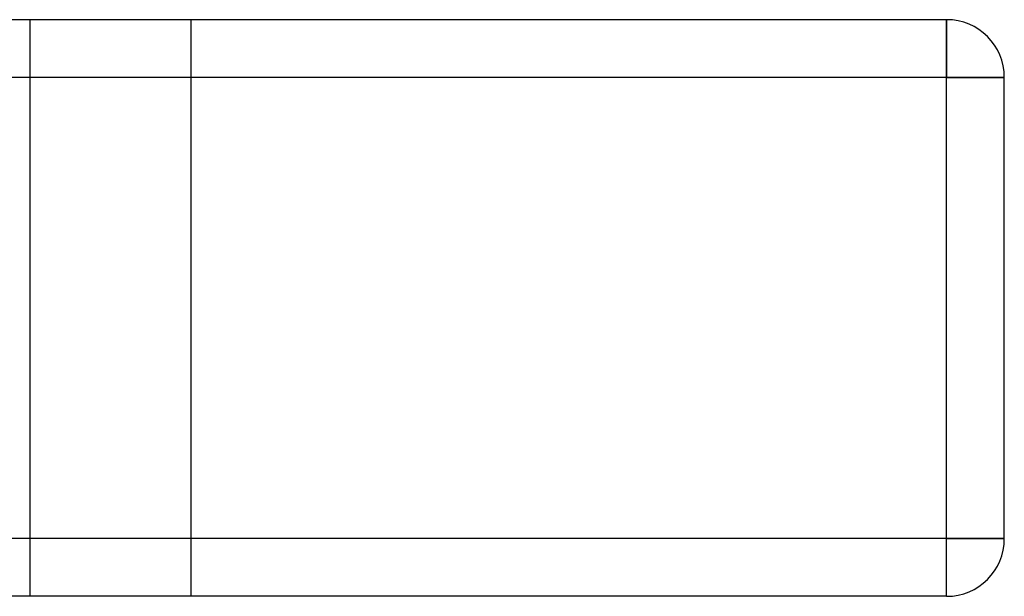
# Model space of a CAD drawing. Extents: x -575 to 575, y -244 to 430.
# Drawn here: x 367 to 453, y -244 to -194 of the extents above; entities that cross this region are included whole.
import ezdxf

# ---------------------------------------------------------------- set-up
doc = ezdxf.new("R2010")
doc.units = 0
doc.layers.add('HIDDEN', color=7, linetype='CONTINUOUS')
doc.layers.add('THICK', color=7, linetype='CONTINUOUS')

msp = doc.modelspace()

# ---------------------------------------------------------------- linework, layer by layer
at = {"layer": 'HIDDEN'}
for p, q in [((368, -194), (368, -244)), ((368, -194), (368, -244)), ((382, -244), (382, -194)), ((382, -244), (382, -194)), ((447.5, -199), (447.5, -194)), ((447.5, -194), (447.5, -194)), ((447.5, -199), (-447.5, -199)), ((447.5, -239), (447.5, -199)), ((447.5, -199), (452.5, -199)), ((452.5, -199), (452.5, -199)), ((447.5, -239), (-447.5, -239)), ((447.5, -239), (452.5, -239)), ((447.5, -244), (447.5, -239)), ((452.5, -239), (452.5, -239)), ((447.5, -244), (447.5, -244))]:
    msp.add_line(p, q, dxfattribs=at)
at = {"layer": 'THICK'}
for p, q in [((447.5, -194), (-447.5, -194)), ((447.5, -194), (447.5, -199)), ((447.5, -199), (-447.5, -199)), ((452.5, -199), (447.5, -199)), ((447.5, -239), (447.5, -199)), ((452.5, -239), (452.5, -199)), ((447.5, -239), (-447.5, -239)), ((452.5, -239), (447.5, -239)), ((447.5, -244), (447.5, -239)), ((447.5, -244), (-447.5, -244))]:
    msp.add_line(p, q, dxfattribs=at)
for centre, start, end in [((447.5, -199), 0, 89.99998), ((447.5, -239), 270.00002, 0)]:
    msp.add_arc(centre, 5, start, end, dxfattribs=at)

doc.saveas('drawing.dxf')
